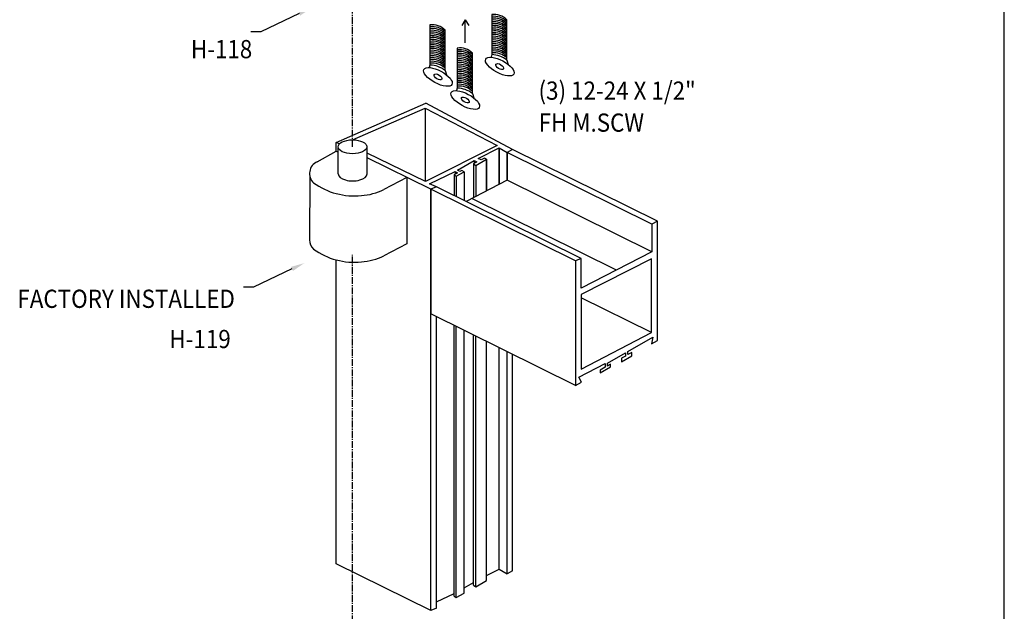
# Model space of a CAD drawing. Units: millimetres. Extents: x 2444 to 4073, y 1802 to 2158.
# Drawn here: x 3965 to 4073, y 1907 to 1972 of the extents above; entities that cross this region are included whole.
import ezdxf
from ezdxf import colors
from ezdxf.entities.mleader import LeaderData, LeaderLine
from ezdxf.enums import TextEntityAlignment as Align
from ezdxf.math import Vec2, Vec3

# ---------------------------------------------------------------- set-up
doc = ezdxf.new("R2010")
doc.units = ezdxf.units.MM
doc.linetypes.add('CENTER2', pattern=[1.125, 0.75, -0.125, 0.125, -0.125])
doc.styles.add('spec', font='calibrib.ttf', dxfattribs={"width": 0.9, "height": 2.4})
doc.styles.add('ST-1', font='calibrii.ttf', dxfattribs={"height": 2})

msp = doc.modelspace()

# ---------------------------------------------------------------- linework, layer by layer
msp.add_line((4072.507, 1802.154), (4072.507, 2082.154))
at = {"linetype": 'CENTER2'}
for p, q in [((4001.027, 1958.16), (4001.027, 1973.343)), ((4001.027, 1853.104), (4001.027, 1946.303))]:
    msp.add_line(p, q, dxfattribs=at)
at = {"linetype": 'Continuous'}
for p, q in [((4016.296, 1972.668), (4016.296, 1968.272)), ((4009.523, 1971.532), (4009.523, 1967.136)), ((4012.522, 1969.002), (4012.522, 1964.605)), ((4016.296, 1968.272), (4016.225, 1967.99)), ((4009.523, 1967.136), (4009.452, 1966.854)), ((4012.522, 1964.605), (4012.451, 1964.324)), ((4008.991, 1962.412), (4008.991, 1954.374)), ((3999.247, 1957.675), (3999.247, 1958.632)), ((3999.247, 1957.675), (3999.463, 1957.58)), ((3999.463, 1955.176), (3999.463, 1958.054)), ((4002.621, 1955.176), (4002.621, 1958.265)), ((4017.096, 1958.045), (4017.096, 1954.018)), ((4017.096, 1954.018), (4017.096, 1958.045)), ((4034.46, 1950), (4018.593, 1957.868)), ((4014.384, 1956.65), (4014.384, 1956.34)), ((4015.737, 1956.794), (4015.737, 1953.385)), ((4015.737, 1953.32), (4015.737, 1956.794)), ((4033.86, 1949.654), (4017.993, 1957.522)), ((4017.993, 1954.479), (4017.993, 1957.522)), ((4012.287, 1955.438), (4012.287, 1955.144)), ((4013.26, 1955.426), (4013.26, 1952.273)), ((4014.283, 1956.282), (4014.283, 1952.573)), ((4014.566, 1956.118), (4014.566, 1952.709)), ((3996.333, 1955.001), (3996.315, 1947.946)), ((4006.98, 1954.798), (4004.482, 1953.47)), ((4006.98, 1954.798), (4006.98, 1947.517)), ((4012.161, 1955.072), (4012.161, 1952.818)), ((4012.403, 1954.932), (4012.403, 1952.698)), ((4033.86, 1946.611), (4017.993, 1954.479)), ((4025.471, 1945.629), (4009.603, 1953.497)), ((4009.603, 1907.246), (4009.603, 1953.497)), ((4026.118, 1945.898), (4010.25, 1953.766)), ((4029.989, 1944.623), (4014.121, 1952.49)), ((4006.98, 1947.517), (4004.482, 1946.189)), ((3999.247, 1912.381), (3999.247, 1945.743)), ((4033.822, 1937.764), (4026.12, 1941.583)), ((4025.471, 1931.946), (4009.603, 1939.814)), ((4010.25, 1907.515), (4010.25, 1939.493)), ((4012.161, 1908.821), (4012.161, 1938.546)), ((4012.403, 1908.681), (4012.403, 1938.426)), ((4013.26, 1909.175), (4013.26, 1938.001)), ((4014.283, 1910.031), (4014.283, 1937.493)), ((4014.566, 1909.867), (4014.566, 1937.353)), ((4015.737, 1910.543), (4015.737, 1936.772)), ((4017.096, 1911.794), (4017.096, 1936.099)), ((4017.993, 1911.27), (4017.993, 1935.654)), ((4018.593, 1911.617), (4018.593, 1935.357)), ((4010.25, 1907.515), (4009.603, 1907.246))]:
    msp.add_line(p, q, dxfattribs=at)
for points in [[(4013.393, 1972.111), (4013.022, 1971.478)], [(4013.393, 1969.581), (4013.393, 1972.111), (4013.781, 1971.49)], [(4017.961, 1967.664), (4017.961, 1972.109)], [(4011.187, 1966.528), (4011.187, 1970.973)], [(4014.186, 1963.997), (4014.186, 1968.442)], [(4017.961, 1967.664), (4018.099, 1967.194)], [(4011.187, 1966.528), (4011.325, 1966.058)], [(4014.186, 1963.997), (4014.324, 1963.527)], [(3999.582, 1958.466), (3999.247, 1958.632), (4009.088, 1962.947)], [(4001.029, 1958.923), (4008.991, 1962.412), (4016.902, 1958.316), (4009.02, 1954.36), (4002.621, 1957.453)], [(4018.593, 1957.868), (4009.088, 1962.947)], [(3997.151, 1956.509), (3999.247, 1957.675)], [(4010.25, 1953.766), (4009.472, 1954.087), (4012.287, 1955.438), (4012.541, 1955.291), (4012.161, 1955.072), (4012.403, 1954.932), (4013.26, 1955.426), (4013.035, 1955.556), (4012.815, 1955.429), (4012.542, 1955.586), (4014.384, 1956.65), (4014.652, 1956.495), (4014.283, 1956.282), (4014.566, 1956.118), (4015.737, 1956.794), (4015.506, 1956.928), (4015.127, 1956.709), (4014.82, 1956.886), (4017.096, 1958.045), (4017.993, 1957.522)], [(4018.593, 1957.868), (4017.993, 1957.522), (4017.993, 1954.479), (4013.483, 1952.163)], [(4009.603, 1953.497), (4002.621, 1956.959)], [(4010.25, 1953.766), (4009.603, 1953.497)], [(4009.603, 1953.497), (4009.603, 1939.814)], [(4025.471, 1945.629), (4025.471, 1931.946), (4026.152, 1932.339), (4025.845, 1932.87), (4028.728, 1934.361), (4028.728, 1933.952), (4028.203, 1933.649), (4028.203, 1933.358), (4029.307, 1933.995), (4029.307, 1934.282), (4028.983, 1934.095), (4028.983, 1934.414), (4030.961, 1935.556), (4030.961, 1935.192), (4030.531, 1934.944), (4030.531, 1934.572), (4031.66, 1935.224), (4031.66, 1935.59), (4031.24, 1935.348), (4031.24, 1935.678), (4033.956, 1937.246), (4033.818, 1936.534), (4034.46, 1936.904), (4034.46, 1950), (4033.86, 1949.654), (4033.86, 1946.611), (4026.118, 1942.634), (4026.118, 1945.898), (4025.471, 1945.629)], [(4026.12, 1941.945), (4026.12, 1933.733), (4033.822, 1937.764), (4033.822, 1945.871), (4026.12, 1941.945)], [(4009.603, 1907.246), (3999.247, 1912.381)], [(4015.737, 1911.102), (4017.096, 1911.794), (4017.993, 1911.27)], [(4018.593, 1911.617), (4017.993, 1911.27)], [(4013.26, 1909.75), (4014.283, 1910.34)], [(4014.283, 1910.031), (4014.566, 1909.867), (4015.737, 1910.543)], [(4010.25, 1908.209), (4012.161, 1909.127)], [(4012.161, 1908.821), (4012.403, 1908.681), (4013.26, 1909.175)]]:
    msp.add_lwpolyline(points, dxfattribs=at)
for centre, radius, start, end in [((4016.545, 1970.651), 2.032, 45.83457, 97.02405), ((4016.545, 1970.451), 2.032, 45.83457, 97.02405), ((4016.545, 1970.251), 2.032, 45.83457, 97.02405), ((4016.545, 1970.051), 2.032, 45.83457, 97.02405), ((4016.545, 1969.851), 2.032, 45.83457, 97.02405), ((4016.545, 1969.651), 2.032, 45.83457, 97.02405), ((4009.771, 1969.515), 2.032, 45.83457, 97.02405), ((4009.771, 1969.315), 2.032, 45.83457, 97.02405), ((4009.771, 1969.115), 2.032, 45.83457, 97.02405), ((4009.771, 1968.915), 2.032, 45.83457, 97.02405), ((4009.771, 1968.715), 2.032, 45.83457, 97.02405), ((4009.771, 1968.515), 2.032, 45.83457, 97.02405), ((4016.545, 1969.451), 2.032, 45.83457, 97.02405), ((4016.545, 1969.251), 2.032, 45.83457, 97.02405), ((4016.545, 1969.051), 2.032, 45.83457, 97.02405), ((4016.545, 1968.851), 2.032, 45.83457, 97.02405), ((4016.545, 1968.651), 2.032, 45.83457, 97.02405), ((4009.771, 1968.315), 2.032, 45.83457, 97.02405), ((4009.771, 1968.115), 2.032, 45.83457, 97.02405), ((4009.771, 1967.915), 2.032, 45.83457, 97.02405), ((4009.771, 1967.715), 2.032, 45.83457, 97.02405), ((4009.771, 1967.515), 2.032, 45.83457, 97.02405), ((4016.545, 1968.451), 2.032, 45.83457, 97.02405), ((4016.545, 1968.251), 2.032, 45.83457, 97.02405), ((4016.545, 1968.051), 2.032, 45.83457, 97.02405), ((4016.545, 1967.851), 2.032, 45.83457, 97.02405), ((4016.545, 1967.651), 2.032, 45.83457, 97.02405), ((4016.545, 1967.451), 2.032, 45.83457, 97.02405), ((4009.771, 1967.315), 2.032, 45.83457, 97.02405), ((4009.771, 1967.115), 2.032, 45.83457, 97.02405), ((4009.771, 1966.915), 2.032, 45.83457, 97.02405), ((4009.771, 1966.715), 2.032, 45.83457, 97.02405), ((4009.771, 1966.515), 2.032, 45.83457, 97.02405), ((4012.77, 1966.984), 2.032, 45.83457, 97.02405), ((4012.77, 1966.784), 2.032, 45.83457, 97.02405), ((4012.77, 1966.584), 2.032, 45.83457, 97.02405), ((4012.77, 1966.384), 2.032, 45.83457, 97.02405), ((4016.545, 1967.251), 2.032, 45.83457, 97.02405), ((4016.545, 1967.051), 2.032, 45.83457, 97.02405), ((4016.545, 1966.851), 2.032, 45.83457, 97.02405), ((4016.545, 1966.651), 2.032, 45.83457, 97.02405), ((4016.545, 1966.451), 2.032, 45.83457, 97.02405), ((4009.771, 1966.315), 2.032, 45.83457, 97.02405), ((4009.771, 1966.115), 2.032, 45.83457, 97.02405), ((4009.771, 1965.915), 2.032, 45.83457, 97.02405), ((4009.771, 1965.715), 2.032, 45.83457, 97.02405), ((4009.771, 1965.515), 2.032, 45.83457, 97.02405), ((4009.771, 1965.315), 2.032, 45.83457, 97.02405), ((4012.77, 1966.184), 2.032, 45.83457, 97.02405), ((4012.77, 1965.984), 2.032, 45.83457, 97.02405), ((4012.77, 1965.784), 2.032, 45.83457, 97.02405), ((4012.77, 1965.584), 2.032, 45.83457, 97.02405), ((4012.77, 1965.384), 2.032, 45.83457, 97.02405), ((4016.198, 1965.418), 2.855, 51.86906, 88.02636), ((4009.424, 1964.282), 2.855, 51.86906, 88.02636), ((4012.77, 1965.184), 2.032, 45.83457, 97.02405), ((4012.77, 1964.984), 2.032, 45.83457, 97.02405), ((4012.77, 1964.784), 2.032, 45.83457, 97.02405), ((4012.77, 1964.584), 2.032, 45.83457, 97.02405), ((4012.77, 1964.384), 2.032, 45.83457, 97.02405), ((4012.77, 1964.184), 2.032, 45.83457, 97.02405), ((4012.77, 1963.984), 2.032, 45.83457, 97.02405), ((4012.77, 1963.784), 2.032, 45.83457, 97.02405), ((4012.77, 1963.584), 2.032, 45.83457, 97.02405), ((4012.77, 1963.384), 2.032, 45.83457, 97.02405), ((4012.77, 1963.184), 2.032, 45.83457, 97.02405), ((4012.77, 1962.984), 2.032, 45.83457, 97.02405), ((4012.77, 1962.784), 2.032, 45.83457, 97.02405), ((4012.423, 1961.751), 2.855, 51.86906, 88.02636), ((3997.717, 1955.227), 1.402, 113.81862, 227.06212), ((4001.208, 1960.376), 7.609, 234.24289, 275.98807), ((4001.597, 1959.301), 6.506, 273.5691, 296.32109), ((3997.717, 1947.946), 1.402, 179.70316, 227.06212), ((4001.208, 1953.095), 7.609, 234.24289, 275.98807), ((4001.597, 1952.021), 6.506, 273.5691, 296.32109)]:
    msp.add_arc(centre, radius, start, end, dxfattribs=at)
for centre, major_axis, ratio in [((4017.174, 1966.963), (-1.538, 0.824), 0.4011687), ((4017.174, 1966.963), (-0.412, 0.258), 0.4946534), ((4010.401, 1965.827), (-1.538, 0.824), 0.4011687), ((4010.401, 1965.827), (-0.412, 0.258), 0.4946534), ((4013.399, 1963.296), (-1.538, 0.824), 0.4011687), ((4013.399, 1963.296), (-0.412, 0.258), 0.4946534), ((4001.027, 1958.16), (-1.579, 0), 0.4833423)]:
    msp.add_ellipse(centre, major_axis=major_axis, ratio=ratio, dxfattribs=at)
msp.add_ellipse((4001.042, 1955.176), major_axis=(-1.579, 0), ratio=0.4833423, start_param=0, end_param=3.1415927, dxfattribs=at)

# ---------------------------------------------------------------- texts
at = {"style": 'spec', "width": 0.9}
for s, p in [('H-118', (3986.669, 1969.877)), ('(3) 12-24 X 1/2" ', (4030.323, 1965.325)), ('FH M.SCW', (4027.221, 1961.813)), ('FACTORY INSTALLED ', (3976.483, 1942.475)), ('H-119', (3984.315, 1938.062))]:
    msp.add_text(s, height=2, dxfattribs=at).set_placement(p, align=Align.TOP_CENTER)

# ---------------------------------------------------------------- leaders
at = {"linetype": 'Continuous'}
ml = msp.add_multileader_mtext('Standard', dxfattribs=at)
ml.set_content('', color=256, style='ST-1')
ml.set_leader_properties()
ml.build(insert=Vec2(0, 0))
ml.multileader.update_dxf_attribs({"text_right_attachment_type": 6, "dogleg_length": 1, "arrow_head_size": 1.5})
ctx = ml.context
ctx.base_point, ctx.char_height, ctx.arrow_head_size, ctx.landing_gap_size, ctx.plane_origin = Vec3(3989.782, 1971.772), 2, 1.5, 0.09, Vec3(3996.54, 1973.419)
ctx.right_attachment, ctx.text_align_type = 6, 2
notes = []
notes.append((ctx, [(0, (1, 1, 0), (3990.962, 1970.772), (-1, 0), 1, [(0, [(3996.54, 1973.419)], 0, [])])]))
ctx.mtext.insert, ctx.mtext.alignment, ctx.mtext.flow_direction = Vec3(3989.872, 1972.772), 3, 5
ml = msp.add_multileader_mtext('Standard', dxfattribs=at)
ml.set_content('', color=256, style='ST-1')
ml.set_leader_properties()
ml.build(insert=Vec2(0, 0))
ml.multileader.update_dxf_attribs({"text_right_attachment_type": 6, "dogleg_length": 1, "arrow_head_size": 1.5})
ctx = ml.context
ctx.base_point, ctx.char_height, ctx.arrow_head_size, ctx.landing_gap_size, ctx.plane_origin = Vec3(3988.986, 1943.745), 2, 1.5, 0.09, Vec3(3995.744, 1945.392)
ctx.right_attachment, ctx.text_align_type = 6, 2
notes.append((ctx, [(0, (1, 1, 0), (3990.166, 1942.745), (-1, 0), 1, [(0, [(3995.744, 1945.392)], 0, [])])]))
ctx.mtext.insert, ctx.mtext.alignment, ctx.mtext.flow_direction = Vec3(3989.076, 1944.745), 3, 5
for ctx, leaders in notes:
    for number, flags, end, landing, length, lines in leaders:
        leader = LeaderData()
        leader.index, (leader.has_last_leader_line, leader.has_dogleg_vector, leader.attachment_direction) = number, flags
        leader.last_leader_point, leader.dogleg_vector, leader.dogleg_length = Vec3(end), Vec3(landing), length
        for number, points, colour, breaks in lines:
            line = LeaderLine()
            line.index, line.vertices, line.color, line.breaks = number, Vec3.list(points), colors.encode_raw_color(colour), breaks
            leader.lines.append(line)
        ctx.leaders.append(leader)

doc.saveas('drawing.dxf')
